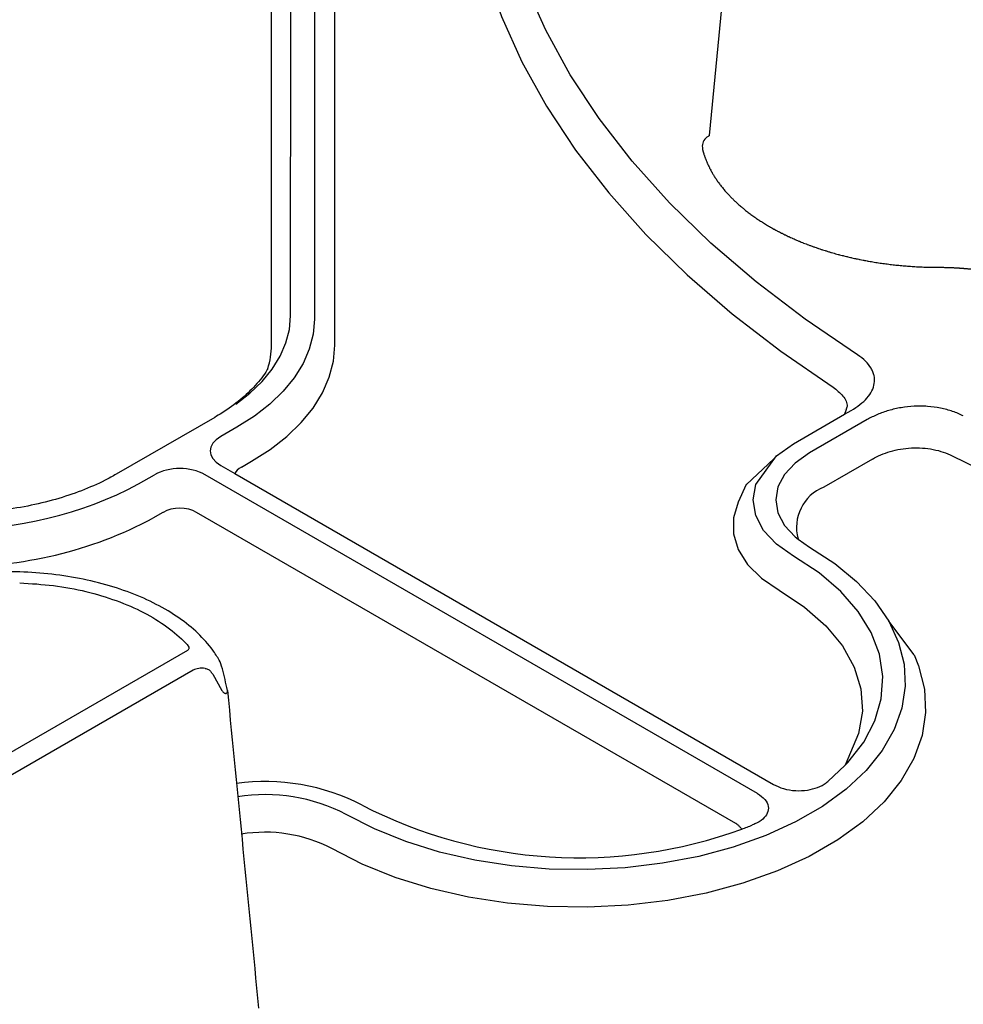
# Model space of a CAD drawing. Units: millimetres. Extents: x -3755 to 33020, y -27287 to -12744.
# Drawn here: x 30862 to 30922, y -22050 to -21987 of the extents above; entities that cross this region are included whole.
import ezdxf

# ---------------------------------------------------------------- set-up
doc = ezdxf.new("R2010")
doc.units = ezdxf.units.MM
doc.header["$LTSCALE"] = 2
for name, color, linetype in [('ACO DIM', 10, 'Continuous'), ('DUENN-18', 10, 'Continuous'), ('SICHTBAR', 10, 'Continuous')]:
    doc.layers.add(name, color=color, linetype=linetype)

# ---------------------------------------------------------------- blocks, each defined once
blk = doc.blocks.new('A$C43BD74F2')
at = {"layer": 'DUENN-18'}
for p, q in [((79.13, 105.582), (79.214, 171.489)), ((80.656, 136.246), (80.656, 105.35)), ((105.944, 117.114), (107.203, 130.23)), ((114.593, 99.268), (115.026, 99.518)), ((114.621, 99.558), (114.611, 99.552)), ((75.7, 98.443), (74.674, 97.851)), ((116.045, 98.93), (112.347, 96.795)), ((74.674, 95.986), (75.565, 95.472)), ((69.399, 94.806), (70.425, 95.398)), ((109.017, 74.984), (73.654, 95.398)), ((72.522, 84.151), (50.266, 71.303)), ((72.89, 82.876), (37.246, 62.299)), ((74.145, 82.618), (74.74, 81.582)), ((110.441, 75.612), (110.451, 75.606))]:
    blk.add_line(p, q, dxfattribs=at)
at = {"layer": 'DUENN-18', "flags": 128}
for points in [[(115.425, 103.069), (112.063, 105.352), (108.93, 107.741), (106.037, 110.229), (103.393, 112.807), (101.006, 115.468), (98.885, 118.203), (97.035, 121.003), (95.464, 123.858), (94.175, 126.761), (93.174, 129.701), (92.462, 132.669), (92.044, 135.656)], [(75.616, 99.913), (75.616, 99.913), (76.521, 100.618), (77.302, 101.37), (77.952, 102.163), (78.463, 102.988), (78.832, 103.839), (79.055, 104.706), (79.13, 105.582)], [(80.656, 105.35), (80.574, 104.393), (80.33, 103.444), (79.927, 102.514), (79.368, 101.612), (78.658, 100.745), (77.804, 99.923), (76.815, 99.153), (75.7, 98.443)], [(111.328, 90.182), (110.231, 90.954), (109.416, 91.834), (108.914, 92.789), (108.744, 93.783), (108.914, 94.776), (110.231, 96.612)], [(112.347, 96.795), (111.429, 96.149), (110.747, 95.413), (110.327, 94.614), (110.186, 93.783), (110.327, 92.952), (110.747, 92.152), (111.429, 91.416), (111.62, 91.282)], [(114.634, 76.803), (114.81, 76.97), (115.819, 78.275), (116.535, 79.644), (116.945, 81.053), (117.042, 82.482), (116.825, 83.906), (116.298, 85.303), (115.47, 86.65), (114.352, 87.925), (112.964, 89.109), (111.328, 90.182)], [(117.425, 86.018), (118.056, 84.658), (118.409, 83.265), (118.48, 81.858), (118.268, 80.455), (117.775, 79.077), (117.008, 77.74), (115.977, 76.464), (114.697, 75.266), (113.184, 74.162), (111.46, 73.166), (109.547, 72.293), (107.471, 71.554), (105.261, 70.959), (102.946, 70.516), (100.558, 70.232), (98.128, 70.109), (95.691, 70.15), (93.278, 70.354), (90.922, 70.718), (88.656, 71.238), (86.509, 71.906), (84.512, 72.714), (82.69, 73.65)]]:
    blk.add_lwpolyline(points, dxfattribs=at)
at = {"layer": 'DUENN-18'}
for centre, radius, start, end in [((57.922, 116.355), 24.415, 268.8558, 298.04033), ((77.489, 63.588), 11.326, 62.66485, 98.92092), ((97.609, 101.214), 30.346, 290.05733, 291.45953)]:
    blk.add_arc(centre, radius, start, end, dxfattribs=at)
for centre, major_axis, ratio, start_param, end_param in [((76.716, 96.919), (2.733, 0), 0.513282, 2.414818, 3.868368), ((72.04, 94.219), (2.43, 0), 0.649275, 0.844021, 2.297571), ((73.463, 82.545), (0.81, 0), 0.577299, 1.324798, 2.356185), ((73.739, 82.383), (-0.402, 0.703), 0.579895, 4.714671, 4.959952)]:
    blk.add_ellipse(centre, major_axis=major_axis, ratio=ratio, start_param=start_param, end_param=end_param, dxfattribs=at)
for points, knots in [([(143.942, 123.572), (143.56, 123.643), (141.874, 124.004), (139.115, 124.969), (136.296, 126.786), (134.515, 128.993), (134.118, 130.596), (134.125, 131.398), (134.125, 131.398), (134.125, 131.4), (134.125, 131.401), (134.125, 131.403), (134.125, 131.405), (134.126, 131.408), (134.126, 131.411), (134.127, 131.415), (134.127, 131.418), (134.127, 131.42), (134.128, 131.422), (134.128, 131.424), (134.128, 131.425), (134.128, 131.426), (134.143, 132.291), (133.572, 134.034), (131.008, 136.266), (127.143, 137.746), (124.124, 138.075), (122.624, 138.067), (122.623, 138.067), (122.621, 138.067), (122.618, 138.066), (122.615, 138.066), (122.611, 138.066), (122.606, 138.066), (122.6, 138.066), (122.593, 138.065), (122.588, 138.065), (122.585, 138.065), (122.582, 138.065), (122.58, 138.065), (122.577, 138.065), (122.577, 138.065), (121.188, 138.061), (118.41, 138.29), (114.586, 139.318), (111.44, 140.946), (109.767, 142.538), (109.143, 143.512), (109.019, 143.732)], [0.17117, 0.17117, 0.17117, 0.17117, 0.1844159, 0.2305199, 0.2766239, 0.3227279, 0.3688318, 0.3688318, 0.368913, 0.3689942, 0.3691565, 0.3693189, 0.3694813, 0.369806, 0.3701307, 0.3704554, 0.3707801, 0.3709424, 0.3711048, 0.3712671, 0.3713483, 0.3714295, 0.3714295, 0.4357147, 0.5, 0.5642853, 0.6285705, 0.6285705, 0.6286517, 0.6287329, 0.6288952, 0.6290576, 0.6292199, 0.6295446, 0.6298693, 0.630194, 0.6305187, 0.6306811, 0.6308435, 0.6310058, 0.631087, 0.6311682, 0.6311682, 0.6772721, 0.7233761, 0.7694801, 0.8155841, 0.82883, 0.82883, 0.82883, 0.82883]), ([(105.944, 117.114), (105.934, 117.108), (105.924, 117.102), (105.914, 117.095), (105.852, 117.056), (105.647, 116.927), (105.472, 116.632), (105.488, 116.387), (105.495, 116.265)], [-0.028664, -0.028664, -0.028664, -0.028664, 0, 0, 0, 0.176889, 0.58844, 1, 1, 1, 1]), ([(105.495, 116.265), (105.498, 116.256), (105.504, 116.229), (105.516, 116.183), (105.536, 116.111), (105.556, 116.04), (105.583, 115.95), (105.606, 115.878), (105.637, 115.789), (105.662, 115.717), (105.695, 115.628), (105.722, 115.557), (105.758, 115.468), (105.788, 115.397), (105.827, 115.309), (105.859, 115.239), (105.9, 115.151), (105.935, 115.08), (105.979, 114.993), (106.016, 114.923), (106.063, 114.836), (106.102, 114.767), (106.151, 114.68), (106.192, 114.611), (106.245, 114.526), (106.288, 114.457), (106.344, 114.372), (106.389, 114.304), (106.447, 114.219), (106.495, 114.151), (106.556, 114.067), (106.606, 114), (106.669, 113.917), (106.721, 113.851), (106.788, 113.768), (106.842, 113.702), (106.911, 113.62), (106.967, 113.555), (107.039, 113.473), (107.097, 113.409), (107.171, 113.328), (107.231, 113.264), (107.308, 113.185), (107.371, 113.121), (107.434, 113.058), (107.498, 112.995), (107.563, 112.933), (107.646, 112.855), (107.713, 112.794), (107.798, 112.717), (107.867, 112.656), (107.954, 112.58), (108.025, 112.52), (108.115, 112.445), (108.188, 112.385), (108.281, 112.311), (108.356, 112.253), (108.45, 112.18), (108.527, 112.122), (108.624, 112.05), (108.703, 111.993), (108.802, 111.922), (108.882, 111.866), (108.984, 111.796), (109.066, 111.741), (109.17, 111.672), (109.254, 111.618), (109.36, 111.55), (109.446, 111.497), (109.554, 111.43), (109.641, 111.378), (109.752, 111.312), (109.841, 111.261), (109.953, 111.197), (110.044, 111.146), (110.158, 111.083), (110.251, 111.034), (110.344, 110.984), (110.437, 110.935), (110.532, 110.887), (110.651, 110.827), (110.747, 110.78), (110.868, 110.721), (110.965, 110.675), (111.088, 110.617), (111.187, 110.572), (111.311, 110.516), (111.412, 110.472), (111.538, 110.417), (111.64, 110.374), (111.768, 110.321), (111.871, 110.279), (112.001, 110.227), (112.105, 110.186), (112.237, 110.136), (112.343, 110.096), (112.476, 110.047), (112.583, 110.008), (112.717, 109.96), (112.826, 109.923), (112.962, 109.877), (113.071, 109.84), (113.209, 109.796), (113.319, 109.761), (113.458, 109.717), (113.57, 109.683), (113.682, 109.65), (113.795, 109.617), (113.908, 109.585), (114.05, 109.545), (114.165, 109.514), (114.308, 109.476), (114.423, 109.446), (114.568, 109.409), (114.684, 109.381), (114.829, 109.345), (114.946, 109.318), (115.093, 109.284), (115.211, 109.258), (115.359, 109.226), (115.478, 109.201), (115.626, 109.171), (115.746, 109.147), (115.896, 109.119), (116.016, 109.096), (116.167, 109.069), (116.378, 109.032), (116.621, 108.993), (116.927, 108.947), (117.172, 108.913), (117.481, 108.873), (117.728, 108.844), (118.039, 108.811), (118.288, 108.787), (118.6, 108.761), (118.851, 108.743), (119.165, 108.723), (119.416, 108.71), (119.731, 108.698), (119.984, 108.69), (120.299, 108.684), (120.488, 108.683), (120.614, 108.682)], [0, 0, 0, 0, 0.002169, 0.006508, 0.010847, 0.019523, 0.023862, 0.032539, 0.036878, 0.045555, 0.049894, 0.058571, 0.062909, 0.071586, 0.075925, 0.084602, 0.08894, 0.097618, 0.101957, 0.110634, 0.114973, 0.123649, 0.127988, 0.136665, 0.141004, 0.14968, 0.154019, 0.162696, 0.167034, 0.175712, 0.18005, 0.188728, 0.193066, 0.201743, 0.206082, 0.214759, 0.219097, 0.227775, 0.232114, 0.24079, 0.245129, 0.253807, 0.258145, 0.266821, 0.271161, 0.275499, 0.284176, 0.288515, 0.297191, 0.301531, 0.310207, 0.314545, 0.323223, 0.327561, 0.336238, 0.340577, 0.349255, 0.353593, 0.36227, 0.366609, 0.375286, 0.379625, 0.388302, 0.39264, 0.401317, 0.405655, 0.414333, 0.418671, 0.427349, 0.431688, 0.440364, 0.444703, 0.45338, 0.457718, 0.466395, 0.470735, 0.479411, 0.48375, 0.488088, 0.496765, 0.501104, 0.509781, 0.514119, 0.522797, 0.527136, 0.535812, 0.540151, 0.548828, 0.553166, 0.561844, 0.566183, 0.57486, 0.579198, 0.587875, 0.592213, 0.60089, 0.60523, 0.613906, 0.618245, 0.626923, 0.631261, 0.639938, 0.644277, 0.652954, 0.657293, 0.665969, 0.670308, 0.674647, 0.683324, 0.687662, 0.696339, 0.700678, 0.709355, 0.713694, 0.72237, 0.726709, 0.735386, 0.739724, 0.748402, 0.752741, 0.761418, 0.765756, 0.774433, 0.778772, 0.787449, 0.791787, 0.800465, 0.81782, 0.826497, 0.843852, 0.85253, 0.869885, 0.878562, 0.895917, 0.904595, 0.92195, 0.930627, 0.947983, 0.956659, 0.974015, 0.982692, 1, 1, 1, 1]), ([(120.614, 108.682), (120.615, 108.682), (120.619, 108.682), (120.625, 108.682), (120.631, 108.682), (120.637, 108.682), (120.641, 108.682), (120.643, 108.682)], [0, 0, 0, 0, 0.147355, 0.365847, 0.583766, 0.801832, 1, 1, 1, 1]), ([(120.643, 108.682), (120.644, 108.682), (120.644, 108.682), (120.644, 108.682), (120.653, 108.682), (120.662, 108.682), (120.67, 108.682), (120.705, 108.682), (120.74, 108.682), (120.775, 108.682), (120.793, 108.682), (120.81, 108.681), (120.828, 108.681), (120.845, 108.681), (120.863, 108.681), (120.88, 108.681), (120.915, 108.68), (120.95, 108.68), (120.985, 108.679), (121.002, 108.679), (121.02, 108.678), (121.037, 108.678), (121.055, 108.677), (121.072, 108.677), (121.09, 108.677), (121.107, 108.676), (121.125, 108.676), (121.142, 108.675), (121.177, 108.674), (121.212, 108.673), (121.247, 108.672), (121.264, 108.672), (121.282, 108.671), (121.299, 108.67), (121.317, 108.67), (121.334, 108.669), (121.352, 108.669), (121.387, 108.667), (121.421, 108.666), (121.456, 108.664), (121.474, 108.664), (121.491, 108.663), (121.509, 108.662), (121.526, 108.661), (121.543, 108.66), (121.561, 108.66), (121.596, 108.658), (121.63, 108.656), (121.665, 108.654), (121.683, 108.653), (121.7, 108.652), (121.717, 108.651), (121.735, 108.65), (121.752, 108.649), (121.77, 108.648), (121.804, 108.646), (121.839, 108.644), (121.874, 108.642), (121.891, 108.641), (121.909, 108.64), (121.926, 108.638), (121.943, 108.637), (121.961, 108.636), (121.978, 108.635), (122.013, 108.632), (122.048, 108.63), (122.082, 108.627), (122.1, 108.626), (122.117, 108.625), (122.134, 108.623), (122.151, 108.622), (122.169, 108.621), (122.186, 108.619), (122.203, 108.618), (122.221, 108.616), (122.238, 108.615), (122.273, 108.612), (122.307, 108.609), (122.342, 108.606), (122.359, 108.604), (122.376, 108.603), (122.394, 108.601), (122.411, 108.6), (122.428, 108.598), (122.445, 108.596), (122.48, 108.593), (122.514, 108.59), (122.549, 108.586), (122.566, 108.585), (122.583, 108.583), (122.6, 108.581), (122.618, 108.579), (122.635, 108.578), (122.652, 108.576), (122.686, 108.572), (122.721, 108.568), (122.755, 108.565), (122.772, 108.563), (122.789, 108.561), (122.807, 108.559), (122.824, 108.557), (122.841, 108.555), (122.858, 108.553), (122.892, 108.549), (122.927, 108.545), (122.961, 108.541), (122.978, 108.539), (122.995, 108.536), (123.012, 108.534), (123.029, 108.532), (123.046, 108.53), (123.063, 108.528), (123.097, 108.523), (123.132, 108.519), (123.166, 108.514), (123.183, 108.512), (123.2, 108.51), (123.217, 108.508), (123.234, 108.505), (123.251, 108.503), (123.268, 108.501), (123.285, 108.498), (123.302, 108.496), (123.319, 108.493), (123.353, 108.489), (123.386, 108.484), (123.42, 108.479), (123.437, 108.476), (123.454, 108.474), (123.471, 108.471), (123.488, 108.469), (123.505, 108.466), (123.522, 108.464), (123.556, 108.458), (123.589, 108.453), (123.623, 108.448), (123.64, 108.445), (123.657, 108.442), (123.674, 108.44), (123.691, 108.437), (123.707, 108.434), (123.724, 108.431), (123.758, 108.426), (123.791, 108.42), (123.825, 108.415), (123.842, 108.412), (123.858, 108.409), (123.875, 108.406), (123.892, 108.403), (123.909, 108.4), (123.925, 108.397), (123.959, 108.391), (123.992, 108.385), (124.026, 108.379), (124.042, 108.376), (124.059, 108.373), (124.075, 108.37), (124.092, 108.367), (124.109, 108.364), (124.125, 108.361), (124.159, 108.354), (124.192, 108.348), (124.225, 108.342), (124.242, 108.339), (124.258, 108.335), (124.275, 108.332), (124.291, 108.329), (124.308, 108.325), (124.324, 108.322), (124.357, 108.316), (124.39, 108.309), (124.423, 108.302), (124.44, 108.299), (124.456, 108.295), (124.473, 108.292), (124.489, 108.288), (124.505, 108.285), (124.522, 108.281), (124.555, 108.275), (124.587, 108.267), (124.62, 108.26), (124.636, 108.257), (124.653, 108.253), (124.669, 108.25), (124.685, 108.246), (124.702, 108.242), (124.718, 108.239), (124.734, 108.235), (124.751, 108.231), (124.767, 108.228), (124.799, 108.22), (124.832, 108.213), (124.864, 108.205), (124.88, 108.201), (124.897, 108.198), (124.913, 108.194), (124.929, 108.19), (124.945, 108.186), (124.961, 108.182), (124.994, 108.174), (125.026, 108.167), (125.058, 108.159), (125.074, 108.155), (125.09, 108.151), (125.106, 108.147), (125.122, 108.143), (125.138, 108.139), (125.154, 108.135), (125.186, 108.127), (125.218, 108.118), (125.25, 108.11), (125.266, 108.106), (125.282, 108.102), (125.298, 108.098), (125.314, 108.093), (125.33, 108.089), (125.346, 108.085), (125.377, 108.077), (125.409, 108.068), (125.441, 108.059), (125.456, 108.055), (125.472, 108.051), (125.488, 108.046), (125.504, 108.042), (125.519, 108.038), (125.535, 108.033), (125.567, 108.024), (125.598, 108.016), (125.629, 108.007), (125.645, 108.002), (125.661, 107.998), (125.676, 107.993), (125.692, 107.989), (125.708, 107.984), (125.723, 107.98), (125.754, 107.97), (125.785, 107.961), (125.817, 107.952), (125.832, 107.947), (125.848, 107.943), (125.863, 107.938), (125.878, 107.933), (125.894, 107.928), (125.909, 107.924), (125.94, 107.914), (125.971, 107.905), (126.002, 107.895), (126.017, 107.89), (126.033, 107.885), (126.048, 107.881), (126.063, 107.876), (126.078, 107.871), (126.094, 107.866), (126.124, 107.856), (126.155, 107.846), (126.185, 107.836), (126.2, 107.831), (126.216, 107.826), (126.231, 107.821), (126.246, 107.816), (126.261, 107.811), (126.276, 107.806), (126.291, 107.801), (126.307, 107.796), (126.322, 107.791), (126.352, 107.781), (126.382, 107.771), (126.412, 107.76), (126.427, 107.755), (126.442, 107.75), (126.457, 107.745), (126.472, 107.739), (126.487, 107.734), (126.502, 107.729), (126.532, 107.718), (126.561, 107.708), (126.591, 107.697), (126.606, 107.692), (126.621, 107.687), (126.635, 107.681), (126.65, 107.676), (126.665, 107.67), (126.68, 107.665), (126.709, 107.654), (126.739, 107.643), (126.768, 107.632), (126.783, 107.627), (126.797, 107.621), (126.812, 107.616), (126.827, 107.61), (126.841, 107.605), (126.856, 107.599), (126.885, 107.588), (126.914, 107.577), (126.943, 107.565), (126.957, 107.56), (126.972, 107.554), (126.986, 107.548), (127.001, 107.543), (127.015, 107.537), (127.03, 107.531), (127.058, 107.52), (127.087, 107.508), (127.116, 107.497), (127.13, 107.491), (127.144, 107.485), (127.159, 107.479), (127.173, 107.473), (127.187, 107.468), (127.201, 107.462), (127.23, 107.45), (127.258, 107.438), (127.286, 107.426), (127.3, 107.42), (127.314, 107.414), (127.329, 107.408), (127.343, 107.402), (127.357, 107.396), (127.371, 107.39), (127.399, 107.378), (127.427, 107.366), (127.455, 107.354), (127.468, 107.348), (127.482, 107.342), (127.496, 107.336), (127.51, 107.329), (127.524, 107.323), (127.538, 107.317), (127.565, 107.305), (127.593, 107.292), (127.62, 107.28), (127.634, 107.274), (127.648, 107.267), (127.662, 107.261), (127.675, 107.255), (127.689, 107.248), (127.702, 107.242), (127.73, 107.229), (127.757, 107.217), (127.784, 107.204), (127.797, 107.198), (127.811, 107.191), (127.824, 107.185), (127.838, 107.178), (127.851, 107.172), (127.865, 107.165), (127.892, 107.152), (127.918, 107.139), (127.945, 107.126), (127.958, 107.12), (127.972, 107.113), (127.985, 107.107), (127.998, 107.1), (128.011, 107.094), (128.025, 107.087), (128.051, 107.074), (128.077, 107.06), (128.104, 107.047), (128.117, 107.04), (128.13, 107.034), (128.143, 107.027), (128.156, 107.02), (128.169, 107.014), (128.182, 107.007), (128.208, 106.993), (128.234, 106.98), (128.259, 106.966), (128.272, 106.959), (128.285, 106.952), (128.298, 106.946), (128.311, 106.939), (128.324, 106.932), (128.336, 106.925), (128.349, 106.918), (128.362, 106.911), (128.375, 106.904), (128.4, 106.89), (128.425, 106.877), (128.451, 106.863), (128.463, 106.856), (128.476, 106.849), (128.488, 106.842), (128.501, 106.835), (128.514, 106.827), (128.526, 106.82), (128.551, 106.806), (128.576, 106.792), (128.601, 106.778), (128.604, 106.776), (128.607, 106.774), (128.611, 106.772)], [0, 0, 0, 0, 0.00000107, 0.00000107, 0.00000107, 0.00003344, 0.00003344, 0.00003344, 0.00016293, 0.00016293, 0.00016293, 0.00022767, 0.00022767, 0.00022767, 0.00029242, 0.00029242, 0.00029242, 0.0004219, 0.0004219, 0.0004219, 0.00048665, 0.00048665, 0.00048665, 0.00055139, 0.00055139, 0.00055139, 0.00061613, 0.00061613, 0.00061613, 0.00074562, 0.00074562, 0.00074562, 0.00081037, 0.00081037, 0.00081037, 0.00087511, 0.00087511, 0.00087511, 0.0010046, 0.0010046, 0.0010046, 0.00106934, 0.00106934, 0.00106934, 0.00113409, 0.00113409, 0.00113409, 0.00126357, 0.00126357, 0.00126357, 0.00132832, 0.00132832, 0.00132832, 0.00139306, 0.00139306, 0.00139306, 0.00152255, 0.00152255, 0.00152255, 0.00158729, 0.00158729, 0.00158729, 0.00165204, 0.00165204, 0.00165204, 0.00178153, 0.00178153, 0.00178153, 0.00184627, 0.00184627, 0.00184627, 0.00191101, 0.00191101, 0.00191101, 0.00197576, 0.00197576, 0.00197576, 0.00210524, 0.00210524, 0.00210524, 0.00216999, 0.00216999, 0.00216999, 0.00223473, 0.00223473, 0.00223473, 0.00236422, 0.00236422, 0.00236422, 0.00242896, 0.00242896, 0.00242896, 0.00249371, 0.00249371, 0.00249371, 0.0026232, 0.0026232, 0.0026232, 0.00268794, 0.00268794, 0.00268794, 0.00275268, 0.00275268, 0.00275268, 0.00288217, 0.00288217, 0.00288217, 0.00294691, 0.00294691, 0.00294691, 0.00301166, 0.00301166, 0.00301166, 0.00314115, 0.00314115, 0.00314115, 0.00320589, 0.00320589, 0.00320589, 0.00327063, 0.00327063, 0.00327063, 0.00333538, 0.00333538, 0.00333538, 0.00346486, 0.00346486, 0.00346486, 0.00352961, 0.00352961, 0.00352961, 0.00359435, 0.00359435, 0.00359435, 0.00372384, 0.00372384, 0.00372384, 0.00378858, 0.00378858, 0.00378858, 0.00385333, 0.00385333, 0.00385333, 0.00398282, 0.00398282, 0.00398282, 0.00404756, 0.00404756, 0.00404756, 0.0041123, 0.0041123, 0.0041123, 0.00424179, 0.00424179, 0.00424179, 0.00430653, 0.00430653, 0.00430653, 0.00437128, 0.00437128, 0.00437128, 0.00450077, 0.00450077, 0.00450077, 0.00456551, 0.00456551, 0.00456551, 0.00463025, 0.00463025, 0.00463025, 0.00475974, 0.00475974, 0.00475974, 0.00482449, 0.00482449, 0.00482449, 0.00488923, 0.00488923, 0.00488923, 0.00501872, 0.00501872, 0.00501872, 0.00508346, 0.00508346, 0.00508346, 0.0051482, 0.0051482, 0.0051482, 0.00521295, 0.00521295, 0.00521295, 0.00534244, 0.00534244, 0.00534244, 0.00540718, 0.00540718, 0.00540718, 0.00547192, 0.00547192, 0.00547192, 0.00560141, 0.00560141, 0.00560141, 0.00566616, 0.00566616, 0.00566616, 0.0057309, 0.0057309, 0.0057309, 0.00586039, 0.00586039, 0.00586039, 0.00592513, 0.00592513, 0.00592513, 0.00598987, 0.00598987, 0.00598987, 0.00611936, 0.00611936, 0.00611936, 0.00618411, 0.00618411, 0.00618411, 0.00624885, 0.00624885, 0.00624885, 0.00637834, 0.00637834, 0.00637834, 0.00644308, 0.00644308, 0.00644308, 0.00650782, 0.00650782, 0.00650782, 0.00663731, 0.00663731, 0.00663731, 0.00670206, 0.00670206, 0.00670206, 0.0067668, 0.0067668, 0.0067668, 0.00689629, 0.00689629, 0.00689629, 0.00696103, 0.00696103, 0.00696103, 0.00702578, 0.00702578, 0.00702578, 0.00715526, 0.00715526, 0.00715526, 0.00722001, 0.00722001, 0.00722001, 0.00728475, 0.00728475, 0.00728475, 0.00734949, 0.00734949, 0.00734949, 0.00747898, 0.00747898, 0.00747898, 0.00754373, 0.00754373, 0.00754373, 0.00760847, 0.00760847, 0.00760847, 0.00773796, 0.00773796, 0.00773796, 0.0078027, 0.0078027, 0.0078027, 0.00786745, 0.00786745, 0.00786745, 0.00799693, 0.00799693, 0.00799693, 0.00806168, 0.00806168, 0.00806168, 0.00812642, 0.00812642, 0.00812642, 0.00825591, 0.00825591, 0.00825591, 0.00832065, 0.00832065, 0.00832065, 0.0083854, 0.0083854, 0.0083854, 0.00851489, 0.00851489, 0.00851489, 0.00857963, 0.00857963, 0.00857963, 0.00864437, 0.00864437, 0.00864437, 0.00877386, 0.00877386, 0.00877386, 0.0088386, 0.0088386, 0.0088386, 0.00890335, 0.00890335, 0.00890335, 0.00903284, 0.00903284, 0.00903284, 0.00909758, 0.00909758, 0.00909758, 0.00916232, 0.00916232, 0.00916232, 0.00929181, 0.00929181, 0.00929181, 0.00935655, 0.00935655, 0.00935655, 0.0094213, 0.0094213, 0.0094213, 0.00955079, 0.00955079, 0.00955079, 0.00961553, 0.00961553, 0.00961553, 0.00968027, 0.00968027, 0.00968027, 0.00980976, 0.00980976, 0.00980976, 0.00987451, 0.00987451, 0.00987451, 0.00993925, 0.00993925, 0.00993925, 0.01006874, 0.01006874, 0.01006874, 0.01013348, 0.01013348, 0.01013348, 0.01019822, 0.01019822, 0.01019822, 0.01032771, 0.01032771, 0.01032771, 0.01039246, 0.01039246, 0.01039246, 0.0104572, 0.0104572, 0.0104572, 0.01052194, 0.01052194, 0.01052194, 0.01065143, 0.01065143, 0.01065143, 0.01071618, 0.01071618, 0.01071618, 0.01078092, 0.01078092, 0.01078092, 0.01091041, 0.01091041, 0.01091041, 0.01092778, 0.01092778, 0.01092778, 0.01092778]), ([(115.026, 99.518), (115.432, 99.753), (115.77, 100.015), (116.286, 100.608), (116.449, 100.921), (116.524, 101.416), (116.52, 101.581), (116.469, 101.824), (116.445, 101.905), (116.381, 102.065), (116.342, 102.145), (116.202, 102.38), (116.082, 102.529), (115.79, 102.812), (115.618, 102.946), (115.425, 103.069)], [0, 0, 0, 0, 0.25, 0.25, 0.5, 0.5, 0.625, 0.625, 0.6875, 0.6875, 0.75, 0.75, 0.875, 0.875, 1, 1, 1, 1]), ([(122.197, 99.16), (121.983, 99.271), (121.755, 99.369), (121.39, 99.495), (121.264, 99.534), (121.005, 99.603), (120.872, 99.635), (120.468, 99.715), (120.193, 99.752), (119.769, 99.782), (119.625, 99.788), (119.339, 99.791), (119.197, 99.788), (118.773, 99.767), (118.492, 99.736), (117.942, 99.644), (117.678, 99.583), (117.17, 99.436), (116.924, 99.349), (116.464, 99.154), (116.248, 99.047), (116.045, 98.93)], [0, 0, 0, 0, 0.125, 0.125, 0.1875, 0.1875, 0.25, 0.25, 0.375, 0.375, 0.4375, 0.4375, 0.5, 0.5, 0.625, 0.625, 0.75, 0.75, 0.875, 0.875, 1, 1, 1, 1]), ([(61.789, 88.473), (62.515, 88.429), (63.966, 88.34), (66.056, 87.946), (68.004, 87.365), (69.759, 86.603), (71.26, 85.68), (72.144, 84.919), (72.54, 84.486), (72.596, 84.424)], [0, 0, 0, 0, 0.162165, 0.324323, 0.486486, 0.648645, 0.810862, 0.973078, 1, 1, 1, 1]), ([(72.522, 84.151), (72.583, 84.187), (72.622, 84.232), (72.649, 84.329), (72.635, 84.38), (72.596, 84.424)], [0, 0, 0, 0, 0.5, 0.5, 1, 1, 1, 1]), ([(73.66, 82.999), (73.735, 82.988), (73.805, 82.964), (73.933, 82.89), (73.989, 82.841), (74.035, 82.781)], [0, 0, 0, 0, 0.5, 0.5, 1, 1, 1, 1]), ([(74.74, 81.582), (74.75, 81.566), (74.777, 81.521), (74.833, 81.461), (74.901, 81.414), (74.968, 81.389), (75.034, 81.397), (75.078, 81.441), (75.096, 81.51), (75.09, 81.56), (75.086, 81.59)], [0, 0, 0, 0, 0.092691, 0.25074, 0.394565, 0.501258, 0.628103, 0.750414, 0.8507, 1, 1, 1, 1]), ([(109.017, 74.984), (109.191, 74.863), (109.541, 74.622), (109.758, 74.169), (109.695, 73.725), (109.383, 73.334), (109.008, 73.097), (108.76, 72.992), (108.711, 72.971)], [0, 0, 0, 0, 0.2019, 0.40454, 0.591342, 0.769416, 0.954296, 1, 1, 1, 1])]:
    blk.add_open_spline(points, degree=3, knots=knots, dxfattribs=at)
at = {"layer": 'SICHTBAR'}
for p, q in [((77.91, 103.697), (77.91, 169.836)), ((81.96, 103.697), (81.96, 134.279)), ((74.275, 99.071), (67.975, 95.434)), ((111.328, 97.383), (114.593, 99.268)), ((75.98, 95.886), (76.622, 96.257)), ((116.379, 96.404), (113.269, 94.609)), ((75.565, 95.472), (110.036, 75.572)), ((108.306, 94.771), (107.781, 93.633)), ((70.963, 92.99), (70.321, 92.62)), ((107.628, 73.067), (73.116, 92.99)), ((119.043, 83.866), (117.425, 86.018))]:
    blk.add_line(p, q, dxfattribs=at)
at = {"layer": 'SICHTBAR', "flags": 128}
for points in [[(90.438, 133.652), (90.884, 130.663), (91.617, 127.693), (92.636, 124.752), (93.938, 121.848), (95.519, 118.99), (97.372, 116.188), (99.494, 113.449), (101.877, 110.784), (104.514, 108.199), (107.396, 105.703), (110.515, 103.303), (113.861, 101.008)], [(76.622, 96.257), (77.823, 97.022), (78.888, 97.851), (79.808, 98.737), (80.572, 99.67), (81.175, 100.642), (81.61, 101.644), (81.872, 102.665), (81.96, 103.697)], [(110.057, 96.424), (110.231, 96.612), (111.328, 97.383)], [(121.49, 96.604), (125.511, 94.652), (129.716, 92.833), (134.092, 91.155), (138.625, 89.622), (143.301, 88.238), (148.104, 87.009), (153.019, 85.939), (158.032, 85.03), (163.125, 84.285), (168.283, 83.708)], [(110.057, 96.424), (108.309, 94.779), (108.306, 94.771)], [(107.781, 93.633), (107.478, 92.639), (107.478, 91.62), (107.785, 90.616), (108.388, 89.659), (109.271, 88.777), (110.405, 87.996)], [(111.62, 91.282), (112.347, 90.77)], [(112.347, 90.77), (113.968, 89.719), (115.367, 88.566), (116.524, 87.326), (117.425, 86.018)], [(110.405, 87.996), (112.03, 86.921), (113.388, 85.73), (114.454, 84.443), (115.209, 83.085), (115.639, 81.68), (115.736, 80.255), (115.498, 78.835), (114.634, 76.803)], [(119.043, 83.866), (119.333, 83.157), (119.709, 81.677), (119.784, 80.183), (119.558, 78.693), (119.034, 77.228), (118.22, 75.809), (117.125, 74.454), (115.765, 73.181), (114.158, 72.008), (112.327, 70.951), (110.295, 70.023), (108.09, 69.238), (105.742, 68.606), (103.284, 68.136), (100.747, 67.833), (98.166, 67.703), (95.577, 67.746), (93.014, 67.963), (90.512, 68.35), (88.105, 68.902), (85.825, 69.612), (83.703, 70.47), (81.768, 71.464)], [(113.522, 75.749), (114.634, 76.803)]]:
    blk.add_lwpolyline(points, dxfattribs=at)
at = {"layer": 'SICHTBAR'}
for centre, radius, start, end in [((72.973, 103.717), 4.937, 341.98771, 359.75974), ((114.299, 92.026), 2.78, 111.73054, 195.52001), ((57.96, 115.83), 26.297, 268.85577, 298.04036), ((77.505, 62.246), 13.502, 62.64768, 97.84796), ((97.609, 101.214), 30.346, 242.73911, 290.05733), ((77.483, 63.173), 9.333, 62.67039, 99.31758)]:
    blk.add_arc(centre, radius, start, end, dxfattribs=at)
for centre, major_axis, ratio, start_param, end_param in [((77.342, 95.265), (1.822, 0), 0.513282, 2.414818, 2.918396), ((72.04, 92.204), (1.62, 0), 0.649275, 0.844021, 2.297571)]:
    blk.add_ellipse(centre, major_axis=major_axis, ratio=ratio, start_param=start_param, end_param=end_param, dxfattribs=at)
for points, knots in [([(74.562, 83.52), (74.439, 83.74), (73.814, 84.714), (72.142, 86.306), (68.995, 87.934), (65.172, 88.962), (62.394, 89.191), (61.005, 89.187), (61.005, 89.187), (61.002, 89.187), (61, 89.187), (60.997, 89.187), (60.993, 89.187), (60.988, 89.187), (60.982, 89.186), (60.976, 89.186), (60.971, 89.186), (60.967, 89.186), (60.963, 89.185), (60.961, 89.185), (60.958, 89.185), (60.957, 89.185), (59.458, 89.177), (56.438, 89.506), (52.573, 90.986), (50.01, 93.217), (49.439, 94.96), (49.454, 95.826), (49.454, 95.827), (49.454, 95.828), (49.454, 95.83), (49.454, 95.831), (49.454, 95.834), (49.455, 95.837), (49.455, 95.84), (49.456, 95.844), (49.456, 95.847), (49.457, 95.849), (49.457, 95.851), (49.457, 95.852), (49.457, 95.854), (49.457, 95.854), (49.464, 96.656), (49.067, 98.259), (47.285, 100.466), (44.466, 102.283), (41.708, 103.248), (40.021, 103.609), (39.64, 103.68)], [0.17117, 0.17117, 0.17117, 0.17117, 0.1844159, 0.2305199, 0.2766239, 0.3227279, 0.3688318, 0.3688318, 0.368913, 0.3689942, 0.3691565, 0.3693189, 0.3694813, 0.369806, 0.3701307, 0.3704554, 0.3707801, 0.3709424, 0.3711048, 0.3712671, 0.3713483, 0.3714295, 0.3714295, 0.4357147, 0.5, 0.5642853, 0.6285705, 0.6285705, 0.6286517, 0.6287329, 0.6288952, 0.6290576, 0.6292199, 0.6295446, 0.6298693, 0.630194, 0.6305187, 0.6306811, 0.6308435, 0.6310058, 0.631087, 0.6311682, 0.6311682, 0.6772721, 0.7233761, 0.7694801, 0.8155841, 0.82883, 0.82883, 0.82883, 0.82883]), ([(77.668, 102.191), (77.651, 102.159), (77.447, 101.793), (76.908, 101.11), (75.944, 100.184), (75.021, 99.514), (74.428, 99.162), (74.275, 99.071)], [0.1332088, 0.1332088, 0.1332088, 0.1332088, 0.157515, 0.4129175, 0.6640785, 0.9132747, 1, 1, 1, 1]), ([(113.861, 101.008), (114.089, 100.825), (114.547, 100.459), (114.8, 99.952), (114.735, 99.68), (114.593, 99.268)], [0, 0, 0, 0, 0.451899, 0.904768, 1, 1, 1, 1]), ([(116.379, 96.404), (116.716, 96.599), (117.094, 96.761), (117.946, 97.009), (118.396, 97.087), (119.108, 97.125), (119.345, 97.123), (119.812, 97.091), (120.045, 97.061), (120.496, 96.973), (120.71, 96.916), (121.118, 96.777), (121.312, 96.695), (121.49, 96.604)], [0, 0, 0, 0, 0.25, 0.25, 0.5, 0.5, 0.625, 0.625, 0.75, 0.75, 0.875, 0.875, 1, 1, 1, 1]), ([(67.975, 95.434), (67.737, 95.303), (67.044, 94.918), (65.762, 94.357), (64.1, 93.801), (62.316, 93.371), (60.446, 93.078), (58.804, 92.943), (57.796, 92.93), (57.434, 92.926)], [0, 0, 0, 0, 0.085659, 0.249552, 0.413745, 0.578192, 0.742871, 0.907722, 1, 1, 1, 1]), ([(110.036, 75.572), (110.245, 75.471), (110.662, 75.269), (111.447, 75.144), (112.216, 75.18), (112.894, 75.361), (113.304, 75.577), (113.486, 75.72), (113.522, 75.749)], [0, 0, 0, 0, 0.201901, 0.404541, 0.591344, 0.769419, 0.954296, 1, 1, 1, 1]), ([(108.016, 72.708), (107.971, 72.759), (107.926, 72.81), (107.88, 72.861), (107.841, 72.906), (107.773, 72.981), (107.67, 73.042), (107.628, 73.067)], [-0.674452, -0.674452, -0.674452, -0.674452, 0, 0, 0, 0.584523, 1, 1, 1, 1])]:
    blk.add_open_spline(points, degree=3, knots=knots, dxfattribs=at)
for points in [[(74.764, 82.975), (74.706, 83.198), (74.634, 83.391), (74.562, 83.52)], [(75.086, 81.59), (74.992, 82.053), (74.884, 82.515), (74.764, 82.975)], [(75.086, 81.59), (75.751, 74.815), (76.417, 68.032), (77.081, 61.24)]]:
    blk.add_open_spline(points, degree=3, dxfattribs=at)

msp = doc.modelspace()

# ---------------------------------------------------------------- block references
at = {"layer": 'ACO DIM'}
msp.add_blockref('A$C43BD74F2', (30799.788, -22111.8), dxfattribs=at)

doc.saveas('drawing.dxf')
